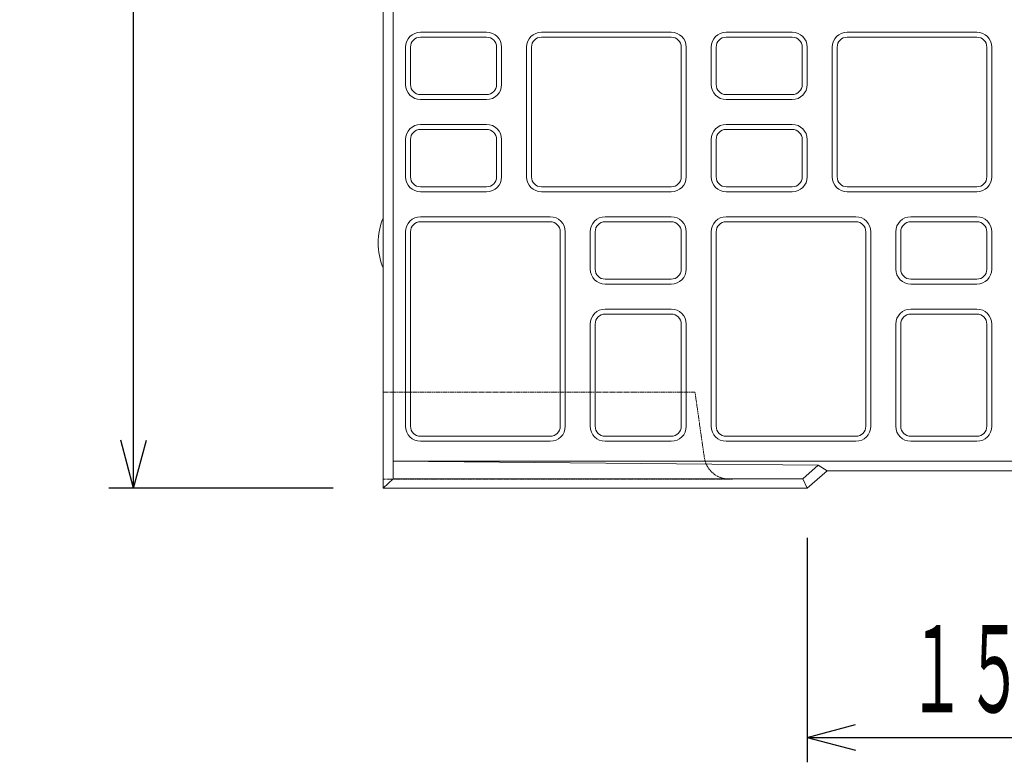
# Model space of a CAD drawing. Units: millimetres. Extents: x 6388 to 9158, y 444 to 2344.
# Drawn here: x 7734 to 8128, y 1161 to 1459 of the extents above; entities that cross this region are included whole.
import ezdxf
from ezdxf.enums import TextEntityAlignment as Align

# ---------------------------------------------------------------- set-up
doc = ezdxf.new("R2010")
doc.units = ezdxf.units.MM
doc.linetypes.add('DASHED', pattern=[0.7, 0.5, -0.2])
doc.linetypes.add('実線', pattern=[0])
doc.layers.add('GR1_01', color=1, linetype='実線', lineweight=20)
doc.styles.add('FX_VECTOR', font='ISOCT.SHX')
doc.dimstyles.new('FX_DI110', dxfattribs={"dimscale": 10, "dimtxt": 35, "dimasz": 20, "dimexe": 10, "dimexo": 20, "dimgap": 10, "dimtad": 1, "dimdec": 0, "dimdsep": 46, "dimtxsty": 'FX_VECTOR', "dimblk1": 'FXTIP_ARROW_S', "dimblk2": 'FXTIP_ARROW_E', "dimsah": 1, "dimcen": 2.5, "dimdle": 60, "dimadec": 0, "dimazin": 2, "dimtfac": 1, "dimtmove": 0, "dimatfit": 3, "dimldrblk": 'FXTIP_ARROW_S', "dimfxl": 1, "dimtolj": 1, "dimarcsym": 0})

# ---------------------------------------------------------------- blocks, each defined once
blk = doc.blocks.new('BLKF032')
at = {"color": 0, "linetype": 'ByBlock', "lineweight": -2}
for p, q in [((7879.19, 1270.76), (7879.19, 1467.6)), ((8057.19, 1277.76), (8049.19, 1270.87)), ((8191.19, 1277.76), (8057.19, 1277.76)), ((8049.19, 1270.87), (7879.19, 1270.76))]:
    blk.add_line(p, q, dxfattribs=at)
blk = doc.blocks.new('BLKF033')
at = {"color": 0, "linetype": 'ByBlock', "lineweight": -2}
for p, q in [((7879.19, 1274.45), (7879.19, 1309.35)), ((7879.19, 1309.35), (8004.19, 1309.35)), ((8004.19, 1309.35), (8007.96, 1283.03)), ((8019.19, 1274.45), (7879.19, 1274.45))]:
    blk.add_line(p, q, dxfattribs=at)
blk.add_arc((8017.86, 1284.45), 10, 188.1538, 270, dxfattribs=at)
blk = doc.blocks.new('BLKF049')
at = {"color": 0, "linetype": 'ByBlock', "lineweight": -2}
for p, q in [((7879.19, 1270.76), (7883.19, 1274.6)), ((8049.19, 1270.87), (7879.19, 1270.76)), ((7883.19, 1274.6), (8047.4, 1274.6)), ((8047.4, 1274.6), (8049.19, 1270.87))]:
    blk.add_line(p, q, dxfattribs=at)
blk = doc.blocks.new('BLKF051')
at = {"color": 0, "linetype": 'ByBlock', "lineweight": -2}
for p, q in [((7883.19, 1465.55), (7879.19, 1467.6)), ((7879.19, 1467.6), (7879.19, 1270.76)), ((7883.19, 1274.6), (7883.19, 1465.55)), ((7879.19, 1270.76), (7883.19, 1274.6))]:
    blk.add_line(p, q, dxfattribs=at)
blk = doc.blocks.new('BLKF052')
at = {"color": 0, "linetype": 'ByBlock', "lineweight": -2}
for p, q in [((8047.4, 1274.6), (8053.64, 1279.98)), ((8053.64, 1279.98), (8057.19, 1277.76)), ((8057.19, 1277.76), (8049.19, 1270.87)), ((8049.19, 1270.87), (8047.4, 1274.6))]:
    blk.add_line(p, q, dxfattribs=at)
blk = doc.blocks.new('BLKF100')
at = {"color": 0, "linetype": 'ByBlock', "lineweight": -2}
for p, q in [((8043.19, 1416.6), (8016.69, 1416.6)), ((8010.69, 1410.6), (8010.69, 1395.6)), ((8049.19, 1395.6), (8049.19, 1410.6)), ((8016.69, 1389.6), (8043.19, 1389.6))]:
    blk.add_line(p, q, dxfattribs=at)
for centre, start, end in [((8016.69, 1410.6), 90, 180), ((8043.19, 1410.6), 0, 90), ((8016.69, 1395.6), 180, 270), ((8043.19, 1395.6), 270, 0)]:
    blk.add_arc(centre, 6, start, end, dxfattribs=at)
blk = doc.blocks.new('BLKF101')
at = {"color": 0, "linetype": 'ByBlock', "lineweight": -2}
for p, q in [((8043.19, 1414.6), (8016.69, 1414.6)), ((8012.69, 1410.6), (8012.69, 1395.6)), ((8047.19, 1395.6), (8047.19, 1410.6)), ((8016.69, 1391.6), (8043.19, 1391.6))]:
    blk.add_line(p, q, dxfattribs=at)
for centre, start, end in [((8016.69, 1410.6), 90, 180), ((8043.19, 1410.6), 0, 90), ((8016.69, 1395.6), 180, 270), ((8043.19, 1395.6), 270, 0)]:
    blk.add_arc(centre, 4, start, end, dxfattribs=at)
blk = doc.blocks.new('BLKF102')
at = {"color": 0, "linetype": 'ByBlock', "lineweight": -2}
for p, q in [((8016.69, 1453.6), (8043.19, 1453.6)), ((8010.69, 1432.6), (8010.69, 1447.6)), ((8049.19, 1447.6), (8049.19, 1432.6)), ((8043.19, 1426.6), (8016.69, 1426.6))]:
    blk.add_line(p, q, dxfattribs=at)
for centre, start, end in [((8016.69, 1447.6), 90, 180), ((8043.19, 1447.6), 0, 90), ((8016.69, 1432.6), 180, 270), ((8043.19, 1432.6), 270, 0)]:
    blk.add_arc(centre, 6, start, end, dxfattribs=at)
blk = doc.blocks.new('BLKF103')
at = {"color": 0, "linetype": 'ByBlock', "lineweight": -2}
for p, q in [((8016.69, 1451.6), (8043.19, 1451.6)), ((8012.69, 1432.6), (8012.69, 1447.6)), ((8047.19, 1447.6), (8047.19, 1432.6)), ((8043.19, 1428.6), (8016.69, 1428.6))]:
    blk.add_line(p, q, dxfattribs=at)
for centre, start, end in [((8016.69, 1447.6), 90, 180), ((8043.19, 1447.6), 0, 90), ((8016.69, 1432.6), 180, 270), ((8043.19, 1432.6), 270, 0)]:
    blk.add_arc(centre, 4, start, end, dxfattribs=at)
blk = doc.blocks.new('BLKF104')
at = {"color": 0, "linetype": 'ByBlock', "lineweight": -2}
for p, q in [((8117.19, 1453.6), (8065.19, 1453.6)), ((8059.19, 1447.6), (8059.19, 1395.6)), ((8123.19, 1395.6), (8123.19, 1447.6)), ((8065.19, 1389.6), (8117.19, 1389.6))]:
    blk.add_line(p, q, dxfattribs=at)
for centre, start, end in [((8065.19, 1447.6), 90, 180), ((8117.19, 1447.6), 0, 90), ((8065.19, 1395.6), 180, 270), ((8117.19, 1395.6), 270, 0)]:
    blk.add_arc(centre, 6, start, end, dxfattribs=at)
blk = doc.blocks.new('BLKF105')
at = {"color": 0, "linetype": 'ByBlock', "lineweight": -2}
for p, q in [((8117.19, 1451.6), (8065.19, 1451.6)), ((8061.19, 1447.6), (8061.19, 1395.6)), ((8121.19, 1395.6), (8121.19, 1447.6)), ((8065.19, 1391.6), (8117.19, 1391.6))]:
    blk.add_line(p, q, dxfattribs=at)
for centre, start, end in [((8065.19, 1447.6), 90, 180), ((8117.19, 1447.6), 0, 90), ((8065.19, 1395.6), 180, 270), ((8117.19, 1395.6), 270, 0)]:
    blk.add_arc(centre, 4, start, end, dxfattribs=at)
blk = doc.blocks.new('BLKF112')
at = {"color": 0, "linetype": 'ByBlock', "lineweight": -2}
for p, q in [((7920.69, 1416.6), (7894.19, 1416.6)), ((7888.19, 1410.6), (7888.19, 1395.6)), ((7926.69, 1395.6), (7926.69, 1410.6)), ((7894.19, 1389.6), (7920.69, 1389.6))]:
    blk.add_line(p, q, dxfattribs=at)
for centre, start, end in [((7894.19, 1410.6), 90, 180), ((7920.69, 1410.6), 0, 90), ((7894.19, 1395.6), 180, 270), ((7920.69, 1395.6), 270, 0)]:
    blk.add_arc(centre, 6, start, end, dxfattribs=at)
blk = doc.blocks.new('BLKF113')
at = {"color": 0, "linetype": 'ByBlock', "lineweight": -2}
for p, q in [((7920.69, 1414.6), (7894.19, 1414.6)), ((7890.19, 1410.6), (7890.19, 1395.6)), ((7924.69, 1395.6), (7924.69, 1410.6)), ((7894.19, 1391.6), (7920.69, 1391.6))]:
    blk.add_line(p, q, dxfattribs=at)
for centre, start, end in [((7894.19, 1410.6), 90, 180), ((7920.69, 1410.6), 0, 90), ((7894.19, 1395.6), 180, 270), ((7920.69, 1395.6), 270, 0)]:
    blk.add_arc(centre, 4, start, end, dxfattribs=at)
blk = doc.blocks.new('BLKF114')
at = {"color": 0, "linetype": 'ByBlock', "lineweight": -2}
for p, q in [((7894.19, 1453.6), (7920.69, 1453.6)), ((7888.19, 1432.6), (7888.19, 1447.6)), ((7926.69, 1447.6), (7926.69, 1432.6)), ((7920.69, 1426.6), (7894.19, 1426.6))]:
    blk.add_line(p, q, dxfattribs=at)
for centre, start, end in [((7894.19, 1447.6), 90, 180), ((7920.69, 1447.6), 0, 90), ((7894.19, 1432.6), 180, 270), ((7920.69, 1432.6), 270, 0)]:
    blk.add_arc(centre, 6, start, end, dxfattribs=at)
blk = doc.blocks.new('BLKF115')
at = {"color": 0, "linetype": 'ByBlock', "lineweight": -2}
for p, q in [((7894.19, 1451.6), (7920.69, 1451.6)), ((7890.19, 1432.6), (7890.19, 1447.6)), ((7924.69, 1447.6), (7924.69, 1432.6)), ((7920.69, 1428.6), (7894.19, 1428.6))]:
    blk.add_line(p, q, dxfattribs=at)
for centre, start, end in [((7894.19, 1447.6), 90, 180), ((7920.69, 1447.6), 0, 90), ((7894.19, 1432.6), 180, 270), ((7920.69, 1432.6), 270, 0)]:
    blk.add_arc(centre, 4, start, end, dxfattribs=at)
blk = doc.blocks.new('BLKF116')
at = {"color": 0, "linetype": 'ByBlock', "lineweight": -2}
for p, q in [((7994.69, 1453.6), (7942.69, 1453.6)), ((7936.69, 1447.6), (7936.69, 1395.6)), ((8000.69, 1395.6), (8000.69, 1447.6)), ((7942.69, 1389.6), (7994.69, 1389.6))]:
    blk.add_line(p, q, dxfattribs=at)
for centre, start, end in [((7942.69, 1447.6), 90, 180), ((7994.69, 1447.6), 0, 90), ((7942.69, 1395.6), 180, 270), ((7994.69, 1395.6), 270, 0)]:
    blk.add_arc(centre, 6, start, end, dxfattribs=at)
blk = doc.blocks.new('BLKF117')
at = {"color": 0, "linetype": 'ByBlock', "lineweight": -2}
for p, q in [((7994.69, 1451.6), (7942.69, 1451.6)), ((7938.69, 1447.6), (7938.69, 1395.6)), ((7998.69, 1395.6), (7998.69, 1447.6)), ((7942.69, 1391.6), (7994.69, 1391.6))]:
    blk.add_line(p, q, dxfattribs=at)
for centre, start, end in [((7942.69, 1447.6), 90, 180), ((7994.69, 1447.6), 0, 90), ((7942.69, 1395.6), 180, 270), ((7994.69, 1395.6), 270, 0)]:
    blk.add_arc(centre, 4, start, end, dxfattribs=at)
blk = doc.blocks.new('BLKF178')
at = {"color": 0, "linetype": 'ByBlock', "lineweight": -2}
for p, q in [((8117.19, 1453.6), (8065.19, 1453.6)), ((8059.19, 1447.6), (8059.19, 1395.6)), ((8123.19, 1395.6), (8123.19, 1447.6)), ((8065.19, 1389.6), (8117.19, 1389.6))]:
    blk.add_line(p, q, dxfattribs=at)
for centre, start, end in [((8065.19, 1447.6), 90, 180), ((8117.19, 1447.6), 0, 90), ((8065.19, 1395.6), 180, 270), ((8117.19, 1395.6), 270, 0)]:
    blk.add_arc(centre, 6, start, end, dxfattribs=at)
blk = doc.blocks.new('BLKF179')
at = {"color": 0, "linetype": 'ByBlock', "lineweight": -2}
for p, q in [((8117.19, 1451.6), (8065.19, 1451.6)), ((8061.19, 1447.6), (8061.19, 1395.6)), ((8121.19, 1395.6), (8121.19, 1447.6)), ((8065.19, 1391.6), (8117.19, 1391.6))]:
    blk.add_line(p, q, dxfattribs=at)
for centre, start, end in [((8065.19, 1447.6), 90, 180), ((8117.19, 1447.6), 0, 90), ((8065.19, 1395.6), 180, 270), ((8117.19, 1395.6), 270, 0)]:
    blk.add_arc(centre, 4, start, end, dxfattribs=at)
blk = doc.blocks.new('BLKF180')
at = {"color": 0, "linetype": 'ByBlock', "lineweight": -2}
for p, q in [((8016.69, 1453.6), (8043.19, 1453.6)), ((8010.69, 1432.6), (8010.69, 1447.6)), ((8049.19, 1447.6), (8049.19, 1432.6)), ((8043.19, 1426.6), (8016.69, 1426.6))]:
    blk.add_line(p, q, dxfattribs=at)
for centre, start, end in [((8016.69, 1447.6), 90, 180), ((8043.19, 1447.6), 0, 90), ((8016.69, 1432.6), 180, 270), ((8043.19, 1432.6), 270, 0)]:
    blk.add_arc(centre, 6, start, end, dxfattribs=at)
blk = doc.blocks.new('BLKF181')
at = {"color": 0, "linetype": 'ByBlock', "lineweight": -2}
for p, q in [((8016.69, 1451.6), (8043.19, 1451.6)), ((8012.69, 1432.6), (8012.69, 1447.6)), ((8047.19, 1447.6), (8047.19, 1432.6)), ((8043.19, 1428.6), (8016.69, 1428.6))]:
    blk.add_line(p, q, dxfattribs=at)
for centre, start, end in [((8016.69, 1447.6), 90, 180), ((8043.19, 1447.6), 0, 90), ((8016.69, 1432.6), 180, 270), ((8043.19, 1432.6), 270, 0)]:
    blk.add_arc(centre, 4, start, end, dxfattribs=at)
blk = doc.blocks.new('BLKF182')
at = {"color": 0, "linetype": 'ByBlock', "lineweight": -2}
for p, q in [((8043.19, 1416.6), (8016.69, 1416.6)), ((8010.69, 1410.6), (8010.69, 1395.6)), ((8049.19, 1395.6), (8049.19, 1410.6)), ((8016.69, 1389.6), (8043.19, 1389.6))]:
    blk.add_line(p, q, dxfattribs=at)
for centre, start, end in [((8016.69, 1410.6), 90, 180), ((8043.19, 1410.6), 0, 90), ((8016.69, 1395.6), 180, 270), ((8043.19, 1395.6), 270, 0)]:
    blk.add_arc(centre, 6, start, end, dxfattribs=at)
blk = doc.blocks.new('BLKF183')
at = {"color": 0, "linetype": 'ByBlock', "lineweight": -2}
for p, q in [((8043.19, 1414.6), (8016.69, 1414.6)), ((8012.69, 1410.6), (8012.69, 1395.6)), ((8047.19, 1395.6), (8047.19, 1410.6)), ((8016.69, 1391.6), (8043.19, 1391.6))]:
    blk.add_line(p, q, dxfattribs=at)
for centre, start, end in [((8016.69, 1410.6), 90, 180), ((8043.19, 1410.6), 0, 90), ((8016.69, 1395.6), 180, 270), ((8043.19, 1395.6), 270, 0)]:
    blk.add_arc(centre, 4, start, end, dxfattribs=at)
blk = doc.blocks.new('BLKF184')
at = {"color": 0, "linetype": 'ByBlock', "lineweight": -2}
for p, q in [((7994.69, 1453.6), (7942.69, 1453.6)), ((7936.69, 1447.6), (7936.69, 1395.6)), ((8000.69, 1395.6), (8000.69, 1447.6)), ((7942.69, 1389.6), (7994.69, 1389.6))]:
    blk.add_line(p, q, dxfattribs=at)
for centre, start, end in [((7942.69, 1447.6), 90, 180), ((7994.69, 1447.6), 0, 90), ((7942.69, 1395.6), 180, 270), ((7994.69, 1395.6), 270, 0)]:
    blk.add_arc(centre, 6, start, end, dxfattribs=at)
blk = doc.blocks.new('BLKF185')
at = {"color": 0, "linetype": 'ByBlock', "lineweight": -2}
for p, q in [((7994.69, 1451.6), (7942.69, 1451.6)), ((7938.69, 1447.6), (7938.69, 1395.6)), ((7998.69, 1395.6), (7998.69, 1447.6)), ((7942.69, 1391.6), (7994.69, 1391.6))]:
    blk.add_line(p, q, dxfattribs=at)
for centre, start, end in [((7942.69, 1447.6), 90, 180), ((7994.69, 1447.6), 0, 90), ((7942.69, 1395.6), 180, 270), ((7994.69, 1395.6), 270, 0)]:
    blk.add_arc(centre, 4, start, end, dxfattribs=at)
blk = doc.blocks.new('BLKF186')
at = {"color": 0, "linetype": 'ByBlock', "lineweight": -2}
for p, q in [((7894.19, 1453.6), (7920.69, 1453.6)), ((7888.19, 1432.6), (7888.19, 1447.6)), ((7926.69, 1447.6), (7926.69, 1432.6)), ((7920.69, 1426.6), (7894.19, 1426.6))]:
    blk.add_line(p, q, dxfattribs=at)
for centre, start, end in [((7894.19, 1447.6), 90, 180), ((7920.69, 1447.6), 0, 90), ((7894.19, 1432.6), 180, 270), ((7920.69, 1432.6), 270, 0)]:
    blk.add_arc(centre, 6, start, end, dxfattribs=at)
blk = doc.blocks.new('BLKF187')
at = {"color": 0, "linetype": 'ByBlock', "lineweight": -2}
for p, q in [((7894.19, 1451.6), (7920.69, 1451.6)), ((7890.19, 1432.6), (7890.19, 1447.6)), ((7924.69, 1447.6), (7924.69, 1432.6)), ((7920.69, 1428.6), (7894.19, 1428.6))]:
    blk.add_line(p, q, dxfattribs=at)
for centre, start, end in [((7894.19, 1447.6), 90, 180), ((7920.69, 1447.6), 0, 90), ((7894.19, 1432.6), 180, 270), ((7920.69, 1432.6), 270, 0)]:
    blk.add_arc(centre, 4, start, end, dxfattribs=at)
blk = doc.blocks.new('BLKF188')
at = {"color": 0, "linetype": 'ByBlock', "lineweight": -2}
for p, q in [((7920.69, 1416.6), (7894.19, 1416.6)), ((7888.19, 1410.6), (7888.19, 1395.6)), ((7926.69, 1395.6), (7926.69, 1410.6)), ((7894.19, 1389.6), (7920.69, 1389.6))]:
    blk.add_line(p, q, dxfattribs=at)
for centre, start, end in [((7894.19, 1410.6), 90, 180), ((7920.69, 1410.6), 0, 90), ((7894.19, 1395.6), 180, 270), ((7920.69, 1395.6), 270, 0)]:
    blk.add_arc(centre, 6, start, end, dxfattribs=at)
blk = doc.blocks.new('BLKF189')
at = {"color": 0, "linetype": 'ByBlock', "lineweight": -2}
for p, q in [((7920.69, 1414.6), (7894.19, 1414.6)), ((7890.19, 1410.6), (7890.19, 1395.6)), ((7924.69, 1395.6), (7924.69, 1410.6)), ((7894.19, 1391.6), (7920.69, 1391.6))]:
    blk.add_line(p, q, dxfattribs=at)
for centre, start, end in [((7894.19, 1410.6), 90, 180), ((7920.69, 1410.6), 0, 90), ((7894.19, 1395.6), 180, 270), ((7920.69, 1395.6), 270, 0)]:
    blk.add_arc(centre, 4, start, end, dxfattribs=at)
blk = doc.blocks.new('BLKF202')
at = {"color": 0, "linetype": 'ByBlock', "lineweight": -2}
for p, q in [((8090.69, 1342.6), (8117.19, 1342.6)), ((8084.69, 1295.6), (8084.69, 1336.6)), ((8123.19, 1336.6), (8123.19, 1295.6)), ((8117.19, 1289.6), (8090.69, 1289.6))]:
    blk.add_line(p, q, dxfattribs=at)
for centre, start, end in [((8090.69, 1336.6), 90, 180), ((8117.19, 1336.6), 0, 90), ((8090.69, 1295.6), 180, 270), ((8117.19, 1295.6), 270, 0)]:
    blk.add_arc(centre, 6, start, end, dxfattribs=at)
blk = doc.blocks.new('BLKF203')
at = {"color": 0, "linetype": 'ByBlock', "lineweight": -2}
for p, q in [((8090.69, 1340.6), (8117.19, 1340.6)), ((8086.69, 1295.6), (8086.69, 1336.6)), ((8121.19, 1336.6), (8121.19, 1295.6)), ((8117.19, 1291.6), (8090.69, 1291.6))]:
    blk.add_line(p, q, dxfattribs=at)
for centre, start, end in [((8090.69, 1336.6), 90, 180), ((8117.19, 1336.6), 0, 90), ((8090.69, 1295.6), 180, 270), ((8117.19, 1295.6), 270, 0)]:
    blk.add_arc(centre, 4, start, end, dxfattribs=at)
blk = doc.blocks.new('BLKF204')
at = {"color": 0, "linetype": 'ByBlock', "lineweight": -2}
for p, q in [((8117.19, 1379.6), (8090.69, 1379.6)), ((8084.69, 1373.6), (8084.69, 1358.6)), ((8123.19, 1358.6), (8123.19, 1373.6)), ((8090.69, 1352.6), (8117.19, 1352.6))]:
    blk.add_line(p, q, dxfattribs=at)
for centre, start, end in [((8090.69, 1373.6), 90, 180), ((8117.19, 1373.6), 0, 90), ((8090.69, 1358.6), 180, 270), ((8117.19, 1358.6), 270, 0)]:
    blk.add_arc(centre, 6, start, end, dxfattribs=at)
blk = doc.blocks.new('BLKF205')
at = {"color": 0, "linetype": 'ByBlock', "lineweight": -2}
for p, q in [((8117.19, 1377.6), (8090.69, 1377.6)), ((8086.69, 1373.6), (8086.69, 1358.6)), ((8121.19, 1358.6), (8121.19, 1373.6)), ((8090.69, 1354.6), (8117.19, 1354.6))]:
    blk.add_line(p, q, dxfattribs=at)
for centre, start, end in [((8090.69, 1373.6), 90, 180), ((8117.19, 1373.6), 0, 90), ((8090.69, 1358.6), 180, 270), ((8117.19, 1358.6), 270, 0)]:
    blk.add_arc(centre, 4, start, end, dxfattribs=at)
blk = doc.blocks.new('BLKF206')
at = {"color": 0, "linetype": 'ByBlock', "lineweight": -2}
for p, q in [((8016.69, 1379.6), (8068.69, 1379.6)), ((8010.69, 1295.6), (8010.69, 1373.6)), ((8074.69, 1373.6), (8074.69, 1295.6)), ((8068.69, 1289.6), (8016.69, 1289.6))]:
    blk.add_line(p, q, dxfattribs=at)
for centre, start, end in [((8016.69, 1373.6), 90, 180), ((8068.69, 1373.6), 0, 90), ((8016.69, 1295.6), 180, 270), ((8068.69, 1295.6), 270, 0)]:
    blk.add_arc(centre, 6, start, end, dxfattribs=at)
blk = doc.blocks.new('BLKF207')
at = {"color": 0, "linetype": 'ByBlock', "lineweight": -2}
for p, q in [((8016.69, 1377.6), (8068.69, 1377.6)), ((8012.69, 1295.6), (8012.69, 1373.6)), ((8072.69, 1373.6), (8072.69, 1295.6)), ((8068.69, 1291.6), (8016.69, 1291.6))]:
    blk.add_line(p, q, dxfattribs=at)
for centre, start, end in [((8016.69, 1373.6), 90, 180), ((8068.69, 1373.6), 0, 90), ((8016.69, 1295.6), 180, 270), ((8068.69, 1295.6), 270, 0)]:
    blk.add_arc(centre, 4, start, end, dxfattribs=at)
blk = doc.blocks.new('BLKF208')
at = {"color": 0, "linetype": 'ByBlock', "lineweight": -2}
for p, q in [((7968.19, 1342.6), (7994.69, 1342.6)), ((7962.19, 1295.6), (7962.19, 1336.6)), ((8000.69, 1336.6), (8000.69, 1295.6)), ((7994.69, 1289.6), (7968.19, 1289.6))]:
    blk.add_line(p, q, dxfattribs=at)
for centre, start, end in [((7968.19, 1336.6), 90, 180), ((7994.69, 1336.6), 0, 90), ((7968.19, 1295.6), 180, 270), ((7994.69, 1295.6), 270, 0)]:
    blk.add_arc(centre, 6, start, end, dxfattribs=at)
blk = doc.blocks.new('BLKF209')
at = {"color": 0, "linetype": 'ByBlock', "lineweight": -2}
for p, q in [((7968.19, 1340.6), (7994.69, 1340.6)), ((7964.19, 1295.6), (7964.19, 1336.6)), ((7998.69, 1336.6), (7998.69, 1295.6)), ((7994.69, 1291.6), (7968.19, 1291.6))]:
    blk.add_line(p, q, dxfattribs=at)
for centre, start, end in [((7968.19, 1336.6), 90, 180), ((7994.69, 1336.6), 0, 90), ((7968.19, 1295.6), 180, 270), ((7994.69, 1295.6), 270, 0)]:
    blk.add_arc(centre, 4, start, end, dxfattribs=at)
blk = doc.blocks.new('BLKF210')
at = {"color": 0, "linetype": 'ByBlock', "lineweight": -2}
for p, q in [((7994.69, 1379.6), (7968.19, 1379.6)), ((7962.19, 1373.6), (7962.19, 1358.6)), ((8000.69, 1358.6), (8000.69, 1373.6)), ((7968.19, 1352.6), (7994.69, 1352.6))]:
    blk.add_line(p, q, dxfattribs=at)
for centre, start, end in [((7968.19, 1373.6), 90, 180), ((7994.69, 1373.6), 0, 90), ((7968.19, 1358.6), 180, 270), ((7994.69, 1358.6), 270, 0)]:
    blk.add_arc(centre, 6, start, end, dxfattribs=at)
blk = doc.blocks.new('BLKF211')
at = {"color": 0, "linetype": 'ByBlock', "lineweight": -2}
for p, q in [((7994.69, 1377.6), (7968.19, 1377.6)), ((7964.19, 1373.6), (7964.19, 1358.6)), ((7998.69, 1358.6), (7998.69, 1373.6)), ((7968.19, 1354.6), (7994.69, 1354.6))]:
    blk.add_line(p, q, dxfattribs=at)
for centre, start, end in [((7968.19, 1373.6), 90, 180), ((7994.69, 1373.6), 0, 90), ((7968.19, 1358.6), 180, 270), ((7994.69, 1358.6), 270, 0)]:
    blk.add_arc(centre, 4, start, end, dxfattribs=at)
blk = doc.blocks.new('BLKF218')
at = {"color": 0, "linetype": 'ByBlock', "lineweight": -2}
for p, q in [((7894.19, 1379.6), (7946.19, 1379.6)), ((7888.19, 1295.6), (7888.19, 1373.6)), ((7952.19, 1373.6), (7952.19, 1295.6)), ((7946.19, 1289.6), (7894.19, 1289.6))]:
    blk.add_line(p, q, dxfattribs=at)
for centre, start, end in [((7894.19, 1373.6), 90, 180), ((7946.19, 1373.6), 0, 90), ((7894.19, 1295.6), 180, 270), ((7946.19, 1295.6), 270, 0)]:
    blk.add_arc(centre, 6, start, end, dxfattribs=at)
blk = doc.blocks.new('BLKF219')
at = {"color": 0, "linetype": 'ByBlock', "lineweight": -2}
for p, q in [((7894.19, 1377.6), (7946.19, 1377.6)), ((7890.19, 1295.6), (7890.19, 1373.6)), ((7950.19, 1373.6), (7950.19, 1295.6)), ((7946.19, 1291.6), (7894.19, 1291.6))]:
    blk.add_line(p, q, dxfattribs=at)
for centre, start, end in [((7894.19, 1373.6), 90, 180), ((7946.19, 1373.6), 0, 90), ((7894.19, 1295.6), 180, 270), ((7946.19, 1295.6), 270, 0)]:
    blk.add_arc(centre, 4, start, end, dxfattribs=at)
blk = doc.blocks.new('BLKF059')
at = {"color": 0, "linetype": 'ByBlock', "lineweight": -2}
for name in ['BLKF114', 'BLKF186', 'BLKF116', 'BLKF184', 'BLKF102', 'BLKF180', 'BLKF104', 'BLKF178', 'BLKF115', 'BLKF187', 'BLKF117', 'BLKF185', 'BLKF103', 'BLKF181', 'BLKF105', 'BLKF179', 'BLKF112', 'BLKF188', 'BLKF113', 'BLKF189', 'BLKF100', 'BLKF182', 'BLKF101', 'BLKF183', 'BLKF218', 'BLKF219', 'BLKF210', 'BLKF211', 'BLKF206', 'BLKF207', 'BLKF204', 'BLKF205', 'BLKF208', 'BLKF202', 'BLKF209', 'BLKF203']:
    blk.add_blockref(name, (0, 0), dxfattribs=at)
blk = doc.blocks.new('FXTIP_ARROW_S')
at = {"color": 0, "linetype": 'Continuous', "lineweight": -2}
for q in [(-0.9659, 0.2588), (-1, 0), (-0.9659, -0.2588)]:
    blk.add_line((0, 0), q, dxfattribs=at)
blk = doc.blocks.new('FXTIP_ARROW_E')
at = {"color": 0, "linetype": 'Continuous', "lineweight": -2}
for q in [(-0.9659, 0.2588), (-1, 0), (-0.9659, -0.2588)]:
    blk.add_line((0, 0), q, dxfattribs=at)
blk = doc.blocks.new('*D217')
at = {"color": 0, "linetype": 'ByBlock', "lineweight": -2}
for p, q in [((7859.19, 1794.45), (7769.19, 1794.45)), ((7779.19, 1270.76), (7779.19, 1794.45)), ((7859.19, 1270.76), (7769.19, 1270.76))]:
    blk.add_line(p, q, dxfattribs=at)
at = {"color": 0, "linetype": 'ByBlock', "lineweight": -2, "xscale": 20, "yscale": 20}
for name, p, rotation in [('FXTIP_ARROW_E', (7779.19, 1794.45), 90), ('FXTIP_ARROW_S', (7779.19, 1270.76), 270)]:
    blk.add_blockref(name, p, dxfattribs=dict(at, rotation=rotation))
at = {"color": 0, "linetype": 'ByBlock', "lineweight": -2, "style": 'FX_VECTOR', "width": 0.811765}
blk.add_text('５２４', height=35, rotation=90, dxfattribs=at).set_placement((7769.19, 1498.1), (7769.19, 1567.1), align=Align.FIT)
blk = doc.blocks.new('*D218')
at = {"color": 0, "linetype": 'ByBlock', "lineweight": -2}
for p, q in [((8049.19, 1250.87), (8049.19, 1160.91)), ((8199.19, 1250.87), (8199.19, 1160.91)), ((8049.19, 1170.91), (8199.19, 1170.91))]:
    blk.add_line(p, q, dxfattribs=at)
at = {"color": 0, "linetype": 'ByBlock', "lineweight": -2, "xscale": 20, "yscale": 20}
for name, p, rotation in [('FXTIP_ARROW_S', (8049.19, 1170.91), 180), ('FXTIP_ARROW_E', (8199.19, 1170.91), 360)]:
    blk.add_blockref(name, p, dxfattribs=dict(at, rotation=rotation))
at = {"color": 0, "linetype": 'ByBlock', "lineweight": -2, "style": 'FX_VECTOR', "width": 0.811765}
blk.add_text('１５０', height=35, rotation=0, dxfattribs=at).set_placement((8089.69, 1180.91), (8158.69, 1180.91), align=Align.FIT)

msp = doc.modelspace()

# ---------------------------------------------------------------- linework, layer by layer
at = {"layer": 'GR1_01', "color": 7}
for p, q in [((8373.19, 1281.6), (7883.19, 1281.6)), ((7883.19, 1281.6), (8053.64, 1279.98))]:
    msp.add_line(p, q, dxfattribs=at)
msp.add_arc((7903.19, 1369.1), 26, 157.3801, 202.6199, dxfattribs=at)

# ---------------------------------------------------------------- block references
for name in ['BLKF032', 'BLKF059', 'BLKF051', 'BLKF052', 'BLKF049']:
    msp.add_blockref(name, (0, 0), dxfattribs=at)
at = {"layer": 'GR1_01', "color": 7, "linetype": 'DASHED'}
msp.add_blockref('BLKF033', (0, 0), dxfattribs=at)

# ---------------------------------------------------------------- dimensions: what is measured, and where the dimension line sits
at = {"layer": 'GR1_01', "color": 7}
for p1, p2, distance, picture, middle in [((7879.19, 1270.76), (7879.19, 1794.45), 100, '*D217', (7769.19, 1532.6)), ((8049.19, 1270.87), (8199.19, 1270.87), -99.96, '*D218', (8124.19, 1180.91))]:
    dim = msp.add_aligned_dim(p1=p1, p2=p2, distance=distance, dimstyle='FX_DI110', override={"dimblk1": 'FXTIP_ARROW_S', "dimblk2": 'FXTIP_ARROW_E', "dimsah": 1}, dxfattribs=at)
    dim.commit()
    dim.dimension.update_dxf_attribs({"geometry": picture, "text_midpoint": middle})

doc.saveas('drawing.dxf')
